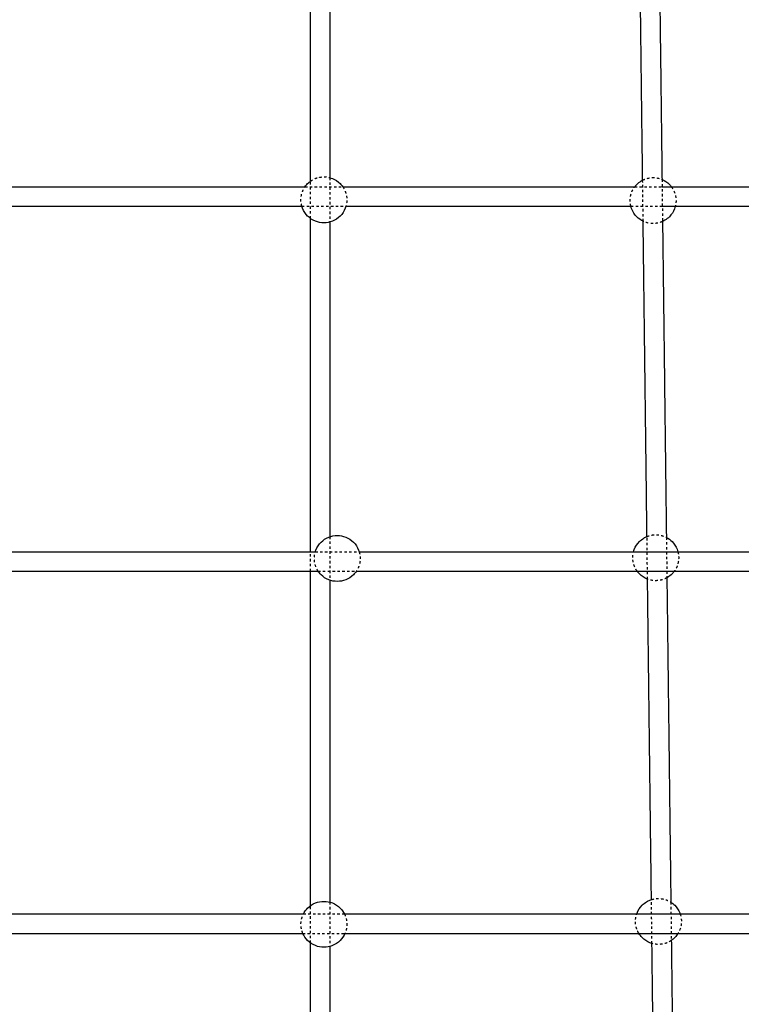
# Model space of a CAD drawing. Units: millimetres. Extents: x -8580 to 16893, y 5422 to 20588.
# Drawn here: x 11229 to 11824, y 10461 to 11274 of the extents above; entities that cross this region are included whole.
import ezdxf

# ---------------------------------------------------------------- set-up
doc = ezdxf.new("R2010")
doc.units = ezdxf.units.MM
doc.linetypes.add('Ukryte', pattern=[4, 2, -2])
for name, color, linetype, true_color in [('Make2D$Adnotacja', 7, 'Continuous', 0x000000), ('Make2D$Ukryte$Krzywe', 7, 'Ukryte', 0x8c8c8c), ('Make2D$Widoczne$Krzywe', 7, 'Continuous', 0x000000)]:
    doc.layers.add(name, color=color, linetype=linetype, true_color=true_color)
doc.styles.add('Arial Normalny', font='arial.ttf')
doc.dimstyles.get("Standard").update_dxf_attribs({"dimscale": 100, "dimtxt": 1.2, "dimasz": 0.65, "dimexe": 0.3, "dimexo": 0.35, "dimgap": 0.3, "dimtad": 1, "dimtoh": 1, "dimdec": 0, "dimzin": 1, "dimdsep": 46, "dimtxsty": 'Arial Normalny', "dimcen": 0.5, "dimdle": 0.3, "dimadec": 0, "dimazin": 1, "dimtfac": 1, "dimtdec": 4, "dimtix": 1, "dimtofl": 0, "dimtmove": 1, "dimatfit": 3, "dimldrblk": 'OPEN90', "dimfxl": 1, "dimtolj": 1, "dimtzin": 1, "dimarcsym": 0})

# ---------------------------------------------------------------- blocks, each defined once
blk = doc.blocks.new('*D2')
at = {"layer": 'Defpoints', "color": 0}
for p in [(6553.65, 18388.36), (6553.65, 9777.6), (14189.98, 9777.6)]:
    blk.add_point(p, dxfattribs=at)
at = {"layer": 'Make2D$Adnotacja', "color": 0, "lineweight": -2}
for p, q in [((6588.65, 18388.36), (14219.98, 18388.36)), ((14189.98, 18243.36), (14189.98, 9922.6)), ((6588.65, 9777.6), (14219.98, 9777.6))]:
    blk.add_line(p, q, dxfattribs=at)
at = {"layer": 'Make2D$Adnotacja', "color": 0}
for points in [[(14214.14, 18243.36), (14165.81, 18243.36), (14189.98, 18388.36)], [(14165.81, 9922.6), (14214.14, 9922.6), (14189.98, 9777.6)]]:
    blk.add_solid(points, dxfattribs=at)
at = {"layer": 'Make2D$Adnotacja', "color": 0, "insert": (14047.67, 14082.98), "char_height": 220, "attachment_point": 5, "rotation": 90, "style": 'Arial Normalny'}
blk.add_mtext('\\A1;8200', dxfattribs=at)
blk = doc.blocks.new('*D9')
at = {"layer": 'Defpoints', "color": 0}
for p in [(6117.86, 20583.71), (6117.86, 7387.94), (16854.18, 7387.94)]:
    blk.add_point(p, dxfattribs=at)
at = {"layer": 'Make2D$Adnotacja', "color": 0, "lineweight": -2}
for p, q in [((6152.86, 20583.71), (16884.18, 20583.71)), ((16854.18, 20348.71), (16854.18, 7622.94)), ((6152.86, 7387.94), (16884.18, 7387.94))]:
    blk.add_line(p, q, dxfattribs=at)
at = {"layer": 'Make2D$Adnotacja', "color": 0}
for points in [[(16893.34, 20348.71), (16815.01, 20348.71), (16854.18, 20583.71)], [(16815.01, 7622.94), (16893.34, 7622.94), (16854.18, 7387.94)]]:
    blk.add_solid(points, dxfattribs=at)
at = {"layer": 'Make2D$Adnotacja', "color": 0, "insert": (16686.34, 13985.82), "char_height": 270, "attachment_point": 5, "rotation": 90, "style": 'Arial Normalny'}
blk.add_mtext('\\A1;13200', dxfattribs=at)

msp = doc.modelspace()

# ---------------------------------------------------------------- linework, layer by layer
at = {"layer": 'Make2D$Ukryte$Krzywe', "color": 70, "lineweight": -3, "true_color": 0x88ff00}
for points, knots in [([(11468.69, 11140.38), (11469.95, 11141.28), (11471.31, 11142.02), (11472.75, 11142.59), (11474.97, 11143.47), (11477.33, 11143.92), (11479.72, 11143.92), (11481.4, 11143.92), (11483.08, 11143.7), (11484.69, 11143.26)], [18.114127, 18.114127, 18.114127, 18.114127, 22.776023, 22.776023, 22.776023, 29.958581, 29.958581, 29.958581, 35.023256, 35.023256, 35.023256, 35.023256]), ([(11461.52, 11119.7), (11461.02, 11121.41), (11460.77, 11123.19), (11460.77, 11124.97), (11460.77, 11127.36), (11461.22, 11129.73), (11462.1, 11131.95), (11462.63, 11133.27), (11463.3, 11134.53), (11464.1, 11135.7)], [-5.383302, -5.383302, -5.383302, -5.383302, 0, 0, 0, 7.188654, 7.188654, 7.188654, 11.469378, 11.469378, 11.469378, 11.469378]), ([(11495.35, 11135.7), (11496.15, 11134.53), (11496.82, 11133.27), (11497.34, 11131.95), (11498.22, 11129.73), (11498.67, 11127.36), (11498.67, 11124.97), (11498.67, 11123.19), (11498.42, 11121.41), (11497.92, 11119.7)], [-71.386241, -71.386241, -71.386241, -71.386241, -67.105815, -67.105815, -67.105815, -59.917161, -59.917161, -59.917161, -54.533859, -54.533859, -54.533859, -54.533859]), ([(11733.03, 11119.7), (11732.66, 11121.17), (11732.46, 11122.69), (11732.45, 11124.22), (11732.43, 11126.6), (11732.86, 11128.97), (11733.72, 11131.19), (11734.35, 11132.8), (11735.19, 11134.32), (11736.22, 11135.7)], [-4.597285, -4.597285, -4.597285, -4.597285, 0, 0, 0, 7.173874, 7.173874, 7.173874, 12.376608, 12.376608, 12.376608, 12.376608]), ([(11742.78, 11141.23), (11743.32, 11141.51), (11743.87, 11141.76), (11744.44, 11141.98), (11746.68, 11142.87), (11749.07, 11143.32), (11751.49, 11143.31), (11753.88, 11143.29), (11756.25, 11142.83), (11758.47, 11141.94), (11758.56, 11141.9), (11758.66, 11141.86), (11758.76, 11141.82)], [21.068411, 21.068411, 21.068411, 21.068411, 22.891947, 22.891947, 22.891947, 30.151989, 30.151989, 30.151989, 37.348118, 37.348118, 37.348118, 37.668453, 37.668453, 37.668453, 37.668453]), ([(11766.58, 11135.7), (11767.57, 11134.38), (11768.38, 11132.93), (11768.99, 11131.39), (11769.87, 11129.2), (11770.33, 11126.86), (11770.35, 11124.5), (11770.36, 11122.88), (11770.16, 11121.26), (11769.77, 11119.7)], [47.785396, 47.785396, 47.785396, 47.785396, 52.765505, 52.765505, 52.765505, 59.876906, 59.876906, 59.876906, 64.757637, 64.757637, 64.757637, 64.757637]), ([(11759.18, 11107.08), (11758.91, 11106.96), (11758.64, 11106.84), (11758.36, 11106.73), (11756.11, 11105.85), (11753.72, 11105.4), (11751.31, 11105.41), (11748.92, 11105.42), (11746.55, 11105.88), (11744.33, 11106.77), (11743.95, 11106.93), (11743.57, 11107.1), (11743.19, 11107.28)], [81.870871, 81.870871, 81.870871, 81.870871, 82.768853, 82.768853, 82.768853, 90.028895, 90.028895, 90.028895, 97.225024, 97.225024, 97.225024, 98.475126, 98.475126, 98.475126, 98.475126]), ([(11746.37, 10847.06), (11746.45, 10847.09), (11746.54, 10847.13), (11746.62, 10847.16), (11748.87, 10848.05), (11751.26, 10848.5), (11753.67, 10848.49), (11756.06, 10848.48), (11758.43, 10848.01), (11760.65, 10847.12), (11761.24, 10846.88), (11761.81, 10846.62), (11762.37, 10846.33)], [22.619988, 22.619988, 22.619988, 22.619988, 22.891947, 22.891947, 22.891947, 30.151989, 30.151989, 30.151989, 37.348118, 37.348118, 37.348118, 39.252278, 39.252278, 39.252278, 39.252278]), ([(11474.9, 10818.5), (11474.19, 10819.58), (11473.59, 10820.73), (11473.12, 10821.94), (11472.24, 10824.16), (11471.78, 10826.53), (11471.78, 10828.92), (11471.78, 10830.81), (11472.07, 10832.69), (11472.63, 10834.5)], [48.81882, 48.81882, 48.81882, 48.81882, 52.728507, 52.728507, 52.728507, 59.917161, 59.917161, 59.917161, 65.620786, 65.620786, 65.620786, 65.620786]), ([(11508.84, 10834.5), (11509.4, 10832.69), (11509.68, 10830.81), (11509.68, 10828.92), (11509.68, 10826.53), (11509.23, 10824.16), (11508.35, 10821.94), (11507.87, 10820.73), (11507.27, 10819.58), (11506.56, 10818.5)], [-5.703625, -5.703625, -5.703625, -5.703625, 0, 0, 0, 7.188654, 7.188654, 7.188654, 11.098216, 11.098216, 11.098216, 11.098216]), ([(11738.18, 10818.5), (11737.29, 10819.74), (11736.56, 10821.08), (11735.99, 10822.5), (11735.11, 10824.69), (11734.65, 10827.03), (11734.63, 10829.4), (11734.62, 10831.12), (11734.84, 10832.84), (11735.29, 10834.5)], [-11.714634, -11.714634, -11.714634, -11.714634, -7.111401, -7.111401, -7.111401, 0, 0, 0, 5.194717, 5.194717, 5.194717, 5.194717]), ([(11771.87, 10834.5), (11772.3, 10832.93), (11772.52, 10831.31), (11772.53, 10829.68), (11772.55, 10827.29), (11772.12, 10824.93), (11771.26, 10822.7), (11770.68, 10821.21), (11769.91, 10819.8), (11768.99, 10818.5)], [54.96528, 54.96528, 54.96528, 54.96528, 59.876906, 59.876906, 59.876906, 67.05078, 67.05078, 67.05078, 71.876111, 71.876111, 71.876111, 71.876111]), ([(11762.78, 10812.97), (11762.05, 10812.57), (11761.31, 10812.21), (11760.54, 10811.91), (11758.3, 10811.03), (11755.9, 10810.58), (11753.49, 10810.59), (11751.2, 10810.6), (11748.94, 10811.02), (11746.8, 10811.84)], [80.294687, 80.294687, 80.294687, 80.294687, 82.768853, 82.768853, 82.768853, 90.028895, 90.028895, 90.028895, 96.918144, 96.918144, 96.918144, 96.918144]), ([(11750.03, 10547.33), (11751.92, 10547.93), (11753.9, 10548.24), (11755.89, 10548.23), (11758.29, 10548.22), (11760.65, 10547.75), (11762.87, 10546.86), (11763.98, 10546.42), (11765.04, 10545.87), (11766.04, 10545.23)], [24.154253, 24.154253, 24.154253, 24.154253, 30.151989, 30.151989, 30.151989, 37.348118, 37.348118, 37.348118, 40.94565, 40.94565, 40.94565, 40.94565]), ([(11462.32, 10519.44), (11462.24, 10519.62), (11462.17, 10519.79), (11462.1, 10519.97), (11461.22, 10522.19), (11460.77, 10524.56), (11460.77, 10526.94), (11460.77, 10529.33), (11461.22, 10531.7), (11462.1, 10533.92), (11462.31, 10534.44), (11462.54, 10534.95), (11462.78, 10535.44)], [52.160696, 52.160696, 52.160696, 52.160696, 52.728507, 52.728507, 52.728507, 59.917161, 59.917161, 59.917161, 67.105815, 67.105815, 67.105815, 68.782904, 68.782904, 68.782904, 68.782904]), ([(11496.66, 10535.44), (11496.91, 10534.95), (11497.13, 10534.44), (11497.34, 10533.92), (11498.22, 10531.7), (11498.67, 10529.33), (11498.67, 10526.94), (11498.67, 10524.56), (11498.22, 10522.19), (11497.34, 10519.97), (11497.27, 10519.79), (11497.2, 10519.62), (11497.12, 10519.44)], [-8.865452, -8.865452, -8.865452, -8.865452, -7.188654, -7.188654, -7.188654, 0, 0, 0, 7.188654, 7.188654, 7.188654, 7.756215, 7.756215, 7.756215, 7.756215]), ([(11739.61, 10519.44), (11739.07, 10520.33), (11738.6, 10521.27), (11738.21, 10522.24), (11737.33, 10524.44), (11736.87, 10526.78), (11736.86, 10529.14), (11736.84, 10531.29), (11737.19, 10533.42), (11737.89, 10535.44)], [-10.262363, -10.262363, -10.262363, -10.262363, -7.111401, -7.111401, -7.111401, 0, 0, 0, 6.458647, 6.458647, 6.458647, 6.458647]), ([(11773.72, 10535.44), (11774.39, 10533.51), (11774.74, 10531.47), (11774.75, 10529.42), (11774.77, 10527.04), (11774.34, 10524.67), (11773.48, 10522.45), (11773.08, 10521.4), (11772.58, 10520.4), (11772, 10519.44)], [53.700998, 53.700998, 53.700998, 53.700998, 59.876906, 59.876906, 59.876906, 67.05078, 67.05078, 67.05078, 70.423225, 70.423225, 70.423225, 70.423225]), ([(11766.43, 10513.59), (11766.15, 10513.4), (11765.86, 10513.21), (11765.56, 10513.04), (11764.67, 10512.5), (11763.74, 10512.04), (11762.77, 10511.65), (11760.52, 10510.77), (11758.13, 10510.32), (11755.72, 10510.33), (11753.94, 10510.34), (11752.17, 10510.6), (11750.47, 10511.1)], [78.612219, 78.612219, 78.612219, 78.612219, 79.640676, 79.640676, 79.640676, 82.768853, 82.768853, 82.768853, 90.028895, 90.028895, 90.028895, 95.382357, 95.382357, 95.382357, 95.382357])]:
    msp.add_open_spline(points, degree=3, knots=knots, dxfattribs=at)
at = {"layer": 'Make2D$Ukryte$Krzywe', "color": 18, "lineweight": -3, "true_color": 0x000000}
for points, knots in [([(11464.1, 11135.7), (11467.51, 11135.7), (11475.56, 11135.7), (11485.96, 11135.7), (11492.97, 11135.7), (11495.35, 11135.7)], [6316.167699, 6316.167699, 6316.167699, 6316.167699, 6326.734052, 6341.117987, 6348.499559, 6348.499559, 6348.499559, 6348.499559]), ([(11736.22, 11135.7), (11737.33, 11135.7), (11742.64, 11135.7), (11750.19, 11135.7), (11756.58, 11135.7), (11758.84, 11135.7)], [6605.640537, 6605.640537, 6605.640537, 6605.640537, 6609.411834, 6623.534, 6631.266651, 6631.266651, 6631.266651, 6631.266651]), ([(11461.52, 11119.7), (11465.79, 11119.7), (11470.06, 11119.7), (11474.32, 11119.7), (11478.96, 11119.7), (11483.59, 11119.7), (11488.22, 11119.7), (11491.45, 11119.7), (11494.69, 11119.7), (11497.92, 11119.7)], [2734.513514, 2734.513514, 2734.513514, 2734.513514, 2747.741229, 2747.741229, 2747.741229, 2762.115583, 2762.115583, 2762.115583, 2772.165251, 2772.165251, 2772.165251, 2772.165251]), ([(11733.03, 11119.7), (11735.21, 11119.7), (11737.39, 11119.7), (11739.57, 11119.7), (11743.75, 11119.7), (11747.91, 11119.7), (11752.05, 11119.7), (11754.38, 11119.7), (11756.71, 11119.7), (11759.03, 11119.7)], [3023.067217, 3023.067217, 3023.067217, 3023.067217, 3030.414013, 3030.414013, 3030.414013, 3044.538689, 3044.538689, 3044.538689, 3052.495485, 3052.495485, 3052.495485, 3052.495485]), ([(11472.63, 10834.5), (11473.19, 10834.5), (11478.39, 10834.5), (11488.22, 10834.5), (11499.73, 10834.5), (11506.6, 10834.5), (11508.84, 10834.5)], [6324.980331, 6324.980331, 6324.980331, 6324.980331, 6326.734052, 6341.117987, 6355.501921, 6362.493936, 6362.493936, 6362.493936, 6362.493936]), ([(11474.9, 10818.5), (11479.35, 10818.5), (11483.78, 10818.5), (11488.22, 10818.5), (11492.85, 10818.5), (11497.48, 10818.5), (11502.1, 10818.5), (11503.59, 10818.5), (11505.08, 10818.5), (11506.56, 10818.5)], [2748.34329, 2748.34329, 2748.34329, 2748.34329, 2762.115583, 2762.115583, 2762.115583, 2776.501069, 2776.501069, 2776.501069, 2781.126055, 2781.126055, 2781.126055, 2781.126055]), ([(11462.78, 10535.44), (11466.63, 10535.44), (11475.12, 10535.44), (11486.4, 10535.44), (11493.85, 10535.44), (11496.66, 10535.44)], [6314.813478, 6314.813478, 6314.813478, 6314.813478, 6326.734052, 6341.117987, 6349.857928, 6349.857928, 6349.857928, 6349.857928]), ([(11462.32, 10519.44), (11466.32, 10519.44), (11470.32, 10519.44), (11474.32, 10519.44), (11478.96, 10519.44), (11483.59, 10519.44), (11488.22, 10519.44), (11491.19, 10519.44), (11494.16, 10519.44), (11497.12, 10519.44)], [2735.336726, 2735.336726, 2735.336726, 2735.336726, 2747.741229, 2747.741229, 2747.741229, 2762.115583, 2762.115583, 2762.115583, 2771.338554, 2771.338554, 2771.338554, 2771.338554])]:
    msp.add_open_spline(points, degree=3, knots=knots, dxfattribs=at)
for points in [[(11468.69, 11109.56), (11468.69, 11124.97), (11468.69, 11140.38)], [(11484.69, 11143.26), (11484.69, 11124.97), (11484.69, 11106.69)], [(11743.19, 11107.28), (11742.99, 11124.25), (11742.78, 11141.23)], [(11758.76, 11141.82), (11758.97, 11124.45), (11759.18, 11107.08)], [(11484.69, 10846.88), (11484.69, 10828.92), (11484.69, 10810.96)], [(11746.8, 10811.84), (11746.58, 10829.45), (11746.37, 10847.06)], [(11762.37, 10846.33), (11762.57, 10829.65), (11762.77, 10812.97)], [(11468.69, 10818.5), (11468.69, 10826.5), (11468.69, 10834.5)], [(11468.69, 10511.53), (11468.69, 10526.94), (11468.69, 10542.36)], [(11484.69, 10545.23), (11484.69, 10526.94), (11484.69, 10508.66)], [(11750.47, 10511.1), (11750.25, 10529.21), (11750.03, 10547.33)], [(11766.04, 10545.23), (11766.24, 10529.41), (11766.43, 10513.59)]]:
    msp.add_open_spline(points, degree=2, dxfattribs=at)
at = {"layer": 'Make2D$Widoczne$Krzywe', "color": 6, "linetype": 'Continuous', "true_color": 0xff00ff}
msp.add_rational_spline([(-7079, 7387.94), (-8578.85, 7387.94), (-8578.85, 8887.79), (-8578.85, 11387.94), (-8578.85, 13888.09), (-8578.85, 15387.94), (-7079, 15387.94), (-3230.49, 15387.94), (618.01, 15387.94), (2117.86, 15387.94), (2117.86, 16887.79), (2117.86, 17985.82), (2117.86, 19083.86), (2117.86, 20583.71), (3617.71, 20583.71), (6117.86, 20583.71), (8618.01, 20583.71), (10117.86, 20583.71), (10117.86, 19083.86), (10117.86, 17985.82), (10117.86, 16887.79), (10117.86, 15387.94), (11617.71, 15387.94), (12519.51, 15387.94), (13421.3, 15387.94), (14921.15, 15387.94), (14921.15, 13888.09), (14921.15, 11387.94), (14921.15, 8887.79), (14921.15, 7387.94), (13421.3, 7387.94), (3171.15, 7387.94), (-7079, 7387.94)], [1, 0.707106781187, 1, 1, 1, 0.707106781187, 1, 1, 1, 0.707106781187, 1, 1, 1, 0.707106781187, 1, 1, 1, 0.707106781187, 1, 1, 1, 0.707106781187, 1, 1, 1, 0.707106781187, 1, 1, 1, 0.707106781187, 1, 1, 1], degree=2, knots=[-2355.954241, -2355.954241, -2355.954241, 0, 0, 5000.305895, 5000.305895, 7356.260136, 7356.260136, 15053.275961, 15053.275961, 17409.230202, 17409.230202, 19605.305651, 19605.305651, 21961.259892, 21961.259892, 26961.565786, 26961.565786, 29317.520027, 29317.520027, 31513.595476, 31513.595476, 33869.549717, 33869.549717, 35673.145681, 35673.145681, 38029.099922, 38029.099922, 43029.405817, 43029.405817, 45385.360058, 45385.360058, 65885.665953, 65885.665953, 65885.665953], dxfattribs=at)
at = {"layer": 'Make2D$Widoczne$Krzywe', "color": 18, "lineweight": -3, "true_color": 0x000000}
for points in [[(11468.69, 11140.38), (11468.69, 11276.51), (11468.69, 11412.63)], [(11484.69, 11409.76), (11484.69, 11276.51), (11484.69, 11143.26)], [(11742.78, 11141.23), (11741.15, 11274.26), (11739.53, 11407.28)], [(11755.54, 11405.74), (11757.15, 11273.78), (11758.76, 11141.82)], [(11468.69, 10834.5), (11468.69, 10972.03), (11468.69, 11109.56)], [(11484.69, 11106.69), (11484.69, 10976.78), (11484.69, 10846.88)], [(11746.37, 10847.06), (11744.78, 10977.17), (11743.19, 11107.28)], [(11759.18, 11107.08), (11760.78, 10976.7), (11762.37, 10846.33)], [(11468.69, 10542.36), (11468.69, 10680.43), (11468.69, 10818.5)], [(11484.69, 10810.96), (11484.69, 10678.09), (11484.69, 10545.23)], [(11750.03, 10547.33), (11748.41, 10679.59), (11746.8, 10811.84)], [(11762.77, 10812.97), (11764.41, 10679.1), (11766.04, 10545.23)], [(11468.69, 10244.04), (11468.69, 10377.79), (11468.69, 10511.53)], [(11753.66, 10249.49), (11752.07, 10380.29), (11750.47, 10511.1)], [(11766.43, 10513.59), (11768.06, 10379.78), (11769.7, 10245.96)], [(11484.69, 10508.66), (11484.69, 10377.79), (11484.69, 10246.91)]]:
    msp.add_open_spline(points, degree=2, dxfattribs=at)
for points, knots in [([(11201.14, 11135.7), (11206.05, 11135.7), (11221.1, 11135.7), (11255.94, 11135.7), (11295.37, 11135.7), (11334.11, 11135.7), (11362.53, 11135.7), (11390.74, 11135.7), (11424.55, 11135.7), (11449, 11135.7), (11464.1, 11135.7)], [6047.93421, 6047.93421, 6047.93421, 6047.93421, 6062.809656, 6093.559131, 6153.643812, 6182.809097, 6211.974382, 6240.688147, 6269.401911, 6316.167699, 6316.167699, 6316.167699, 6316.167699]), ([(11495.35, 11135.7), (11497.6, 11135.7), (11504.37, 11135.7), (11515.64, 11135.7), (11542.78, 11135.7), (11574.26, 11135.7), (11609.91, 11135.7), (11631.92, 11135.7), (11649.36, 11135.7), (11666.8, 11135.7), (11688.6, 11135.7), (11713.21, 11135.7), (11729, 11135.7), (11736.22, 11135.7)], [6348.499559, 6348.499559, 6348.499559, 6348.499559, 6355.501921, 6369.550146, 6383.598371, 6440.126146, 6468.290575, 6496.455004, 6510.388034, 6524.321063, 6552.78873, 6581.328758, 6605.640537, 6605.640537, 6605.640537, 6605.640537]), ([(11758.84, 11135.7), (11760.7, 11135.7), (11770.84, 11135.7), (11784.97, 11135.7), (11801.13, 11135.7), (11813.19, 11135.7), (11825.15, 11135.7), (11841, 11135.7), (11860.71, 11135.7), (11891.77, 11135.7), (11929.42, 11135.7), (11958.34, 11135.7), (11972.54, 11135.7), (11972.75, 11135.7)], [6631.266651, 6631.266651, 6631.266651, 6631.266651, 6637.656167, 6666.090146, 6680.395683, 6694.701219, 6709.085392, 6723.469566, 6752.372764, 6781.978707, 6840.819775, 6899.744348, 6900.62555, 6900.62555, 6900.62555, 6900.62555]), ([(11204.84, 11119.7), (11208.51, 11119.7), (11212.19, 11119.7), (11215.86, 11119.7), (11226, 11119.7), (11236.14, 11119.7), (11246.26, 11119.7), (11266.04, 11119.7), (11285.79, 11119.7), (11305.47, 11119.7), (11315.03, 11119.7), (11324.57, 11119.7), (11334.1, 11119.7), (11343.63, 11119.7), (11353.15, 11119.7), (11362.67, 11119.7), (11372.03, 11119.7), (11381.39, 11119.7), (11390.72, 11119.7), (11400.06, 11119.7), (11409.37, 11119.7), (11418.68, 11119.7), (11432.99, 11119.7), (11447.28, 11119.7), (11461.52, 11119.7)], [2472.663273, 2472.663273, 2472.663273, 2472.663273, 2483.802363, 2483.802363, 2483.802363, 2514.555107, 2514.555107, 2514.555107, 2574.649684, 2574.649684, 2574.649684, 2603.804828, 2603.804828, 2603.804828, 2632.972217, 2632.972217, 2632.972217, 2661.694462, 2661.694462, 2661.694462, 2690.394302, 2690.394302, 2690.394302, 2734.513514, 2734.513514, 2734.513514, 2734.513514]), ([(11497.92, 11119.7), (11499.32, 11119.7), (11500.71, 11119.7), (11502.1, 11119.7), (11506.62, 11119.7), (11511.13, 11119.7), (11515.64, 11119.7), (11520.14, 11119.7), (11524.65, 11119.7), (11529.15, 11119.7), (11547.26, 11119.7), (11565.28, 11119.7), (11583.19, 11119.7), (11592.12, 11119.7), (11601.01, 11119.7), (11609.87, 11119.7), (11618.73, 11119.7), (11627.56, 11119.7), (11636.34, 11119.7), (11640.69, 11119.7), (11645.03, 11119.7), (11649.35, 11119.7), (11653.68, 11119.7), (11657.99, 11119.7), (11662.29, 11119.7), (11671.08, 11119.7), (11679.83, 11119.7), (11688.51, 11119.7), (11697.22, 11119.7), (11705.86, 11119.7), (11714.43, 11119.7), (11720.67, 11119.7), (11726.87, 11119.7), (11733.03, 11119.7)], [2772.165251, 2772.165251, 2772.165251, 2772.165251, 2776.501069, 2776.501069, 2776.501069, 2790.544036, 2790.544036, 2790.544036, 2804.593669, 2804.593669, 2804.593669, 2861.123666, 2861.123666, 2861.123666, 2889.292204, 2889.292204, 2889.292204, 2917.457134, 2917.457134, 2917.457134, 2931.393548, 2931.393548, 2931.393548, 2945.327153, 2945.327153, 2945.327153, 2973.804177, 2973.804177, 2973.804177, 3002.330517, 3002.330517, 3002.330517, 3023.067217, 3023.067217, 3023.067217, 3023.067217]), ([(11759.03, 11119.7), (11760.83, 11119.7), (11762.62, 11119.7), (11764.42, 11119.7), (11772.68, 11119.7), (11780.85, 11119.7), (11788.95, 11119.7), (11793.03, 11119.7), (11797.08, 11119.7), (11801.11, 11119.7), (11805.15, 11119.7), (11809.16, 11119.7), (11813.15, 11119.7), (11817.17, 11119.7), (11821.16, 11119.7), (11825.13, 11119.7), (11829.11, 11119.7), (11833.06, 11119.7), (11836.99, 11119.7), (11844.89, 11119.7), (11852.71, 11119.7), (11860.44, 11119.7), (11868.36, 11119.7), (11876.2, 11119.7), (11883.94, 11119.7), (11899.34, 11119.7), (11914.37, 11119.7), (11929.06, 11119.7), (11943.65, 11119.7), (11957.91, 11119.7), (11971.81, 11119.7)], [3052.495485, 3052.495485, 3052.495485, 3052.495485, 3058.6628, 3058.6628, 3058.6628, 3087.097457, 3087.097457, 3087.097457, 3101.401342, 3101.401342, 3101.401342, 3115.7061, 3115.7061, 3115.7061, 3130.09137, 3130.09137, 3130.09137, 3144.477692, 3144.477692, 3144.477692, 3173.382374, 3173.382374, 3173.382374, 3202.999312, 3202.999312, 3202.999312, 3261.840449, 3261.840449, 3261.840449, 3320.327347, 3320.327347, 3320.327347, 3320.327347]), ([(11204.15, 10834.5), (11208.05, 10834.5), (11222.1, 10834.5), (11255.94, 10834.5), (11295.37, 10834.5), (11334.11, 10834.5), (11362.53, 10834.5), (11390.74, 10834.5), (11427.4, 10834.5), (11454.71, 10834.5), (11472.63, 10834.5)], [6050.972048, 6050.972048, 6050.972048, 6050.972048, 6062.809656, 6093.559131, 6153.643812, 6182.809097, 6211.974382, 6240.688147, 6269.401911, 6324.980331, 6324.980331, 6324.980331, 6324.980331]), ([(11508.84, 10834.5), (11511.11, 10834.5), (11517.88, 10834.5), (11542.78, 10834.5), (11574.26, 10834.5), (11609.91, 10834.5), (11631.92, 10834.5), (11649.36, 10834.5), (11666.8, 10834.5), (11688.6, 10834.5), (11714.36, 10834.5), (11735.47, 10834.5), (11752.07, 10834.5), (11768.61, 10834.5), (11784.97, 10834.5), (11801.13, 10834.5), (11813.19, 10834.5), (11825.15, 10834.5), (11841, 10834.5), (11860.71, 10834.5), (11891.77, 10834.5), (11929.42, 10834.5), (11965.37, 10834.5), (11992.95, 10834.5), (12019.73, 10834.5), (12051.67, 10834.5), (12087.53, 10834.5), (12120.77, 10834.5), (12141.9, 10834.5), (12152.36, 10834.5), (12153.16, 10834.5)], [6362.493936, 6362.493936, 6362.493936, 6362.493936, 6369.550146, 6383.598371, 6440.126146, 6468.290575, 6496.455004, 6510.388034, 6524.321063, 6552.78873, 6581.328758, 6609.411834, 6623.534, 6637.656167, 6666.090146, 6680.395683, 6694.701219, 6709.085392, 6723.469566, 6752.372764, 6781.978707, 6840.819775, 6899.744348, 6929.450038, 6958.487727, 7017.003328, 7075.508413, 7133.655516, 7192.290741, 7197.124939, 7197.124939, 7197.124939, 7197.124939]), ([(11202.75, 10818.5), (11207.12, 10818.5), (11211.49, 10818.5), (11215.86, 10818.5), (11226, 10818.5), (11236.14, 10818.5), (11246.26, 10818.5), (11266.04, 10818.5), (11285.79, 10818.5), (11305.47, 10818.5), (11315.03, 10818.5), (11324.57, 10818.5), (11334.1, 10818.5), (11343.63, 10818.5), (11353.15, 10818.5), (11362.67, 10818.5), (11372.03, 10818.5), (11381.39, 10818.5), (11390.72, 10818.5), (11400.06, 10818.5), (11409.37, 10818.5), (11418.68, 10818.5), (11437.27, 10818.5), (11455.84, 10818.5), (11474.32, 10818.5), (11474.52, 10818.5), (11474.71, 10818.5), (11474.9, 10818.5)], [2470.550488, 2470.550488, 2470.550488, 2470.550488, 2483.802363, 2483.802363, 2483.802363, 2514.555107, 2514.555107, 2514.555107, 2574.649684, 2574.649684, 2574.649684, 2603.804828, 2603.804828, 2603.804828, 2632.972217, 2632.972217, 2632.972217, 2661.694462, 2661.694462, 2661.694462, 2690.394302, 2690.394302, 2690.394302, 2747.741229, 2747.741229, 2747.741229, 2748.34329, 2748.34329, 2748.34329, 2748.34329]), ([(11506.56, 10818.5), (11509.59, 10818.5), (11512.61, 10818.5), (11515.64, 10818.5), (11520.14, 10818.5), (11524.65, 10818.5), (11529.15, 10818.5), (11547.26, 10818.5), (11565.28, 10818.5), (11583.19, 10818.5), (11592.12, 10818.5), (11601.01, 10818.5), (11609.87, 10818.5), (11618.73, 10818.5), (11627.56, 10818.5), (11636.34, 10818.5), (11640.69, 10818.5), (11645.03, 10818.5), (11649.35, 10818.5), (11653.68, 10818.5), (11657.99, 10818.5), (11662.29, 10818.5), (11671.08, 10818.5), (11679.83, 10818.5), (11688.51, 10818.5), (11697.22, 10818.5), (11705.86, 10818.5), (11714.43, 10818.5), (11722.87, 10818.5), (11731.26, 10818.5), (11739.57, 10818.5), (11743.75, 10818.5), (11747.91, 10818.5), (11752.05, 10818.5), (11756.19, 10818.5), (11760.31, 10818.5), (11764.42, 10818.5), (11772.68, 10818.5), (11780.85, 10818.5), (11788.95, 10818.5), (11793.03, 10818.5), (11797.08, 10818.5), (11801.11, 10818.5), (11805.15, 10818.5), (11809.16, 10818.5), (11813.15, 10818.5), (11817.17, 10818.5), (11821.16, 10818.5), (11825.13, 10818.5), (11829.11, 10818.5), (11833.06, 10818.5), (11836.99, 10818.5), (11844.89, 10818.5), (11852.71, 10818.5), (11860.44, 10818.5), (11868.36, 10818.5), (11876.2, 10818.5), (11883.94, 10818.5), (11899.34, 10818.5), (11914.37, 10818.5), (11929.06, 10818.5), (11943.77, 10818.5), (11958.13, 10818.5), (11972.13, 10818.5), (11979.18, 10818.5), (11986.14, 10818.5), (11993.01, 10818.5), (11999.73, 10818.5), (12006.36, 10818.5), (12012.9, 10818.5), (12026.08, 10818.5), (12038.88, 10818.5), (12051.27, 10818.5), (12063.65, 10818.5), (12075.63, 10818.5), (12087.16, 10818.5), (12098.63, 10818.5), (12109.65, 10818.5), (12120.22, 10818.5), (12130.87, 10818.5), (12141.06, 10818.5), (12150.77, 10818.5), (12155.66, 10818.5), (12160.44, 10818.5), (12165.09, 10818.5), (12169.88, 10818.5), (12174.53, 10818.5), (12179.05, 10818.5), (12183.6, 10818.5), (12188.02, 10818.5), (12192.32, 10818.5), (12196.55, 10818.5), (12200.66, 10818.5), (12204.65, 10818.5), (12208.65, 10818.5), (12212.53, 10818.5), (12216.29, 10818.5), (12220.13, 10818.5), (12223.85, 10818.5), (12227.44, 10818.5), (12230.66, 10818.5), (12233.78, 10818.5), (12236.8, 10818.5)], [2781.126055, 2781.126055, 2781.126055, 2781.126055, 2790.544036, 2790.544036, 2790.544036, 2804.593669, 2804.593669, 2804.593669, 2861.123666, 2861.123666, 2861.123666, 2889.292204, 2889.292204, 2889.292204, 2917.457134, 2917.457134, 2917.457134, 2931.393548, 2931.393548, 2931.393548, 2945.327153, 2945.327153, 2945.327153, 2973.804177, 2973.804177, 2973.804177, 3002.330517, 3002.330517, 3002.330517, 3030.414013, 3030.414013, 3030.414013, 3044.538689, 3044.538689, 3044.538689, 3058.6628, 3058.6628, 3058.6628, 3087.097457, 3087.097457, 3087.097457, 3101.401342, 3101.401342, 3101.401342, 3115.7061, 3115.7061, 3115.7061, 3130.09137, 3130.09137, 3130.09137, 3144.477692, 3144.477692, 3144.477692, 3173.382374, 3173.382374, 3173.382374, 3202.999312, 3202.999312, 3202.999312, 3261.840449, 3261.840449, 3261.840449, 3320.776606, 3320.776606, 3320.776606, 3350.472459, 3350.472459, 3350.472459, 3379.51105, 3379.51105, 3379.51105, 3438.034888, 3438.034888, 3438.034888, 3496.552619, 3496.552619, 3496.552619, 3554.707241, 3554.707241, 3554.707241, 3613.343282, 3613.343282, 3613.343282, 3642.933146, 3642.933146, 3642.933146, 3673.361235, 3673.361235, 3673.361235, 3703.97886, 3703.97886, 3703.97886, 3734.15946, 3734.15946, 3734.15946, 3764.415748, 3764.415748, 3764.415748, 3795.319062, 3795.319062, 3795.319062, 3822.9904, 3822.9904, 3822.9904, 3822.9904]), ([(11203.15, 10535.44), (11207.39, 10535.44), (11221.77, 10535.44), (11255.94, 10535.44), (11295.37, 10535.44), (11334.11, 10535.44), (11362.53, 10535.44), (11390.74, 10535.44), (11424.11, 10535.44), (11448.12, 10535.44), (11462.78, 10535.44)], [6049.968683, 6049.968683, 6049.968683, 6049.968683, 6062.809656, 6093.559131, 6153.643812, 6182.809097, 6211.974382, 6240.688147, 6269.401911, 6314.813478, 6314.813478, 6314.813478, 6314.813478]), ([(11496.66, 10535.44), (11498.47, 10535.44), (11504.81, 10535.44), (11515.64, 10535.44), (11542.78, 10535.44), (11574.26, 10535.44), (11609.91, 10535.44), (11631.92, 10535.44), (11649.36, 10535.44), (11666.8, 10535.44), (11688.6, 10535.44), (11714.36, 10535.44), (11735.47, 10535.44), (11752.07, 10535.44), (11768.61, 10535.44), (11784.97, 10535.44), (11801.13, 10535.44), (11813.19, 10535.44), (11825.15, 10535.44), (11841, 10535.44), (11860.71, 10535.44), (11891.77, 10535.44), (11929.42, 10535.44), (11965.37, 10535.44), (11992.95, 10535.44), (12019.73, 10535.44), (12051.67, 10535.44), (12087.53, 10535.44), (12120.77, 10535.44), (12146.2, 10535.44), (12165.35, 10535.44), (12179.22, 10535.44), (12192.37, 10535.44), (12204.79, 10535.44), (12216.49, 10535.44), (12227.19, 10535.44), (12233.8, 10535.44), (12236.83, 10535.44)], [6349.857928, 6349.857928, 6349.857928, 6349.857928, 6355.501921, 6369.550146, 6383.598371, 6440.126146, 6468.290575, 6496.455004, 6510.388034, 6524.321063, 6552.78873, 6581.328758, 6609.411834, 6623.534, 6637.656167, 6666.090146, 6680.395683, 6694.701219, 6709.085392, 6723.469566, 6752.372764, 6781.978707, 6840.819775, 6899.744348, 6929.450038, 6958.487727, 7017.003328, 7075.508413, 7133.655516, 7192.290741, 7221.874661, 7252.289993, 7282.92071, 7313.090323, 7343.350159, 7374.257293, 7402.037187, 7402.037187, 7402.037187, 7402.037187]), ([(11203.86, 10519.44), (11207.86, 10519.44), (11211.86, 10519.44), (11215.86, 10519.44), (11226, 10519.44), (11236.14, 10519.44), (11246.26, 10519.44), (11266.04, 10519.44), (11285.79, 10519.44), (11305.47, 10519.44), (11315.03, 10519.44), (11324.57, 10519.44), (11334.1, 10519.44), (11343.63, 10519.44), (11353.15, 10519.44), (11362.67, 10519.44), (11372.03, 10519.44), (11381.39, 10519.44), (11390.72, 10519.44), (11400.06, 10519.44), (11409.37, 10519.44), (11418.68, 10519.44), (11433.25, 10519.44), (11447.81, 10519.44), (11462.32, 10519.44)], [2471.674702, 2471.674702, 2471.674702, 2471.674702, 2483.802363, 2483.802363, 2483.802363, 2514.555107, 2514.555107, 2514.555107, 2574.649684, 2574.649684, 2574.649684, 2603.804828, 2603.804828, 2603.804828, 2632.972217, 2632.972217, 2632.972217, 2661.694462, 2661.694462, 2661.694462, 2690.394302, 2690.394302, 2690.394302, 2735.336726, 2735.336726, 2735.336726, 2735.336726]), ([(11497.12, 10519.44), (11498.78, 10519.44), (11500.44, 10519.44), (11502.1, 10519.44), (11506.62, 10519.44), (11511.13, 10519.44), (11515.64, 10519.44), (11520.14, 10519.44), (11524.65, 10519.44), (11529.15, 10519.44), (11547.26, 10519.44), (11565.28, 10519.44), (11583.19, 10519.44), (11592.12, 10519.44), (11601.01, 10519.44), (11609.87, 10519.44), (11618.73, 10519.44), (11627.56, 10519.44), (11636.34, 10519.44), (11640.69, 10519.44), (11645.03, 10519.44), (11649.35, 10519.44), (11653.68, 10519.44), (11657.99, 10519.44), (11662.29, 10519.44), (11671.08, 10519.44), (11679.83, 10519.44), (11688.51, 10519.44), (11697.22, 10519.44), (11705.86, 10519.44), (11714.43, 10519.44), (11722.87, 10519.44), (11731.26, 10519.44), (11739.57, 10519.44), (11743.75, 10519.44), (11747.91, 10519.44), (11752.05, 10519.44), (11756.19, 10519.44), (11760.31, 10519.44), (11764.42, 10519.44), (11772.68, 10519.44), (11780.85, 10519.44), (11788.95, 10519.44), (11793.03, 10519.44), (11797.08, 10519.44), (11801.11, 10519.44), (11805.15, 10519.44), (11809.16, 10519.44), (11813.15, 10519.44), (11817.17, 10519.44), (11821.16, 10519.44), (11825.13, 10519.44), (11829.11, 10519.44), (11833.06, 10519.44), (11836.99, 10519.44), (11844.89, 10519.44), (11852.71, 10519.44), (11860.44, 10519.44), (11868.36, 10519.44), (11876.2, 10519.44), (11883.94, 10519.44), (11899.34, 10519.44), (11914.37, 10519.44), (11929.06, 10519.44), (11943.77, 10519.44), (11958.13, 10519.44), (11972.13, 10519.44), (11979.18, 10519.44), (11986.14, 10519.44), (11993.01, 10519.44), (11999.73, 10519.44), (12006.36, 10519.44), (12012.9, 10519.44), (12026.08, 10519.44), (12038.88, 10519.44), (12051.27, 10519.44), (12063.65, 10519.44), (12075.63, 10519.44), (12087.16, 10519.44), (12098.63, 10519.44), (12109.65, 10519.44), (12120.22, 10519.44), (12130.87, 10519.44), (12141.06, 10519.44), (12150.77, 10519.44), (12155.66, 10519.44), (12160.44, 10519.44), (12165.09, 10519.44), (12169.88, 10519.44), (12174.53, 10519.44), (12179.05, 10519.44), (12183.6, 10519.44), (12188.02, 10519.44), (12192.32, 10519.44), (12196.55, 10519.44), (12200.66, 10519.44), (12204.65, 10519.44), (12208.65, 10519.44), (12212.53, 10519.44), (12216.29, 10519.44), (12220.13, 10519.44), (12223.85, 10519.44), (12227.44, 10519.44), (12230.67, 10519.44), (12233.8, 10519.44), (12236.84, 10519.44)], [2771.338554, 2771.338554, 2771.338554, 2771.338554, 2776.501069, 2776.501069, 2776.501069, 2790.544036, 2790.544036, 2790.544036, 2804.593669, 2804.593669, 2804.593669, 2861.123666, 2861.123666, 2861.123666, 2889.292204, 2889.292204, 2889.292204, 2917.457134, 2917.457134, 2917.457134, 2931.393548, 2931.393548, 2931.393548, 2945.327153, 2945.327153, 2945.327153, 2973.804177, 2973.804177, 2973.804177, 3002.330517, 3002.330517, 3002.330517, 3030.414013, 3030.414013, 3030.414013, 3044.538689, 3044.538689, 3044.538689, 3058.6628, 3058.6628, 3058.6628, 3087.097457, 3087.097457, 3087.097457, 3101.401342, 3101.401342, 3101.401342, 3115.7061, 3115.7061, 3115.7061, 3130.09137, 3130.09137, 3130.09137, 3144.477692, 3144.477692, 3144.477692, 3173.382374, 3173.382374, 3173.382374, 3202.999312, 3202.999312, 3202.999312, 3261.840449, 3261.840449, 3261.840449, 3320.776606, 3320.776606, 3320.776606, 3350.472459, 3350.472459, 3350.472459, 3379.51105, 3379.51105, 3379.51105, 3438.034888, 3438.034888, 3438.034888, 3496.552619, 3496.552619, 3496.552619, 3554.707241, 3554.707241, 3554.707241, 3613.343282, 3613.343282, 3613.343282, 3642.933146, 3642.933146, 3642.933146, 3673.361235, 3673.361235, 3673.361235, 3703.97886, 3703.97886, 3703.97886, 3734.15946, 3734.15946, 3734.15946, 3764.415748, 3764.415748, 3764.415748, 3795.319062, 3795.319062, 3795.319062, 3823.096083, 3823.096083, 3823.096083, 3823.096083])]:
    msp.add_open_spline(points, degree=3, knots=knots, dxfattribs=at)
at = {"layer": 'Make2D$Widoczne$Krzywe', "color": 70, "lineweight": -3, "true_color": 0x88ff00}
for points, knots in [([(11464.1, 11135.7), (11464.75, 11136.65), (11465.5, 11137.55), (11466.32, 11138.38), (11467.06, 11139.11), (11467.85, 11139.78), (11468.69, 11140.38)], [11.469378, 11.469378, 11.469378, 11.469378, 14.983748, 14.983748, 14.983748, 18.114127, 18.114127, 18.114127, 18.114127]), ([(11484.69, 11143.26), (11485.37, 11143.07), (11486.04, 11142.85), (11486.69, 11142.59), (11489.1, 11141.64), (11491.29, 11140.21), (11493.12, 11138.38), (11493.94, 11137.55), (11494.69, 11136.65), (11495.35, 11135.7)], [-84.811066, -84.811066, -84.811066, -84.811066, -82.693184, -82.693184, -82.693184, -74.900909, -74.900909, -74.900909, -71.386241, -71.386241, -71.386241, -71.386241]), ([(11736.22, 11135.7), (11736.74, 11136.4), (11737.32, 11137.07), (11737.94, 11137.69), (11739.05, 11138.81), (11740.29, 11139.79), (11741.64, 11140.6), (11742.01, 11140.82), (11742.39, 11141.03), (11742.78, 11141.23)], [12.376608, 12.376608, 12.376608, 12.376608, 15.032925, 15.032925, 15.032925, 19.76377, 19.76377, 19.76377, 21.068411, 21.068411, 21.068411, 21.068411]), ([(11758.76, 11141.82), (11761.03, 11140.86), (11763.09, 11139.47), (11764.82, 11137.73), (11765.46, 11137.09), (11766.05, 11136.41), (11766.58, 11135.7)], [37.668453, 37.668453, 37.668453, 37.668453, 45.076158, 45.076158, 45.076158, 47.785396, 47.785396, 47.785396, 47.785396]), ([(11497.92, 11119.7), (11497.75, 11119.12), (11497.56, 11118.55), (11497.34, 11118), (11496.39, 11115.59), (11494.95, 11113.4), (11493.12, 11111.57), (11491.29, 11109.74), (11489.1, 11108.31), (11486.69, 11107.35), (11484.47, 11106.47), (11482.11, 11106.02), (11479.72, 11106.02), (11477.33, 11106.02), (11474.97, 11106.47), (11472.75, 11107.35), (11470.34, 11108.31), (11468.16, 11109.74), (11466.32, 11111.57), (11464.49, 11113.4), (11463.06, 11115.59), (11462.1, 11118), (11461.88, 11118.55), (11461.69, 11119.12), (11461.52, 11119.7)], [-54.533859, -54.533859, -54.533859, -54.533859, -52.728507, -52.728507, -52.728507, -44.933413, -44.933413, -44.933413, -37.141138, -37.141138, -37.141138, -29.958581, -29.958581, -29.958581, -22.776023, -22.776023, -22.776023, -14.983748, -14.983748, -14.983748, -7.188654, -7.188654, -7.188654, -5.383302, -5.383302, -5.383302, -5.383302]), ([(11743.19, 11107.28), (11741.26, 11108.2), (11739.49, 11109.46), (11737.97, 11110.98), (11736.17, 11112.79), (11734.75, 11114.95), (11733.8, 11117.32), (11733.49, 11118.09), (11733.24, 11118.89), (11733.03, 11119.7)], [98.475126, 98.475126, 98.475126, 98.475126, 104.953064, 104.953064, 104.953064, 112.642411, 112.642411, 112.642411, 115.156527, 115.156527, 115.156527, 115.156527]), ([(11769.77, 11119.7), (11769.58, 11118.96), (11769.35, 11118.23), (11769.07, 11117.52), (11768.13, 11115.09), (11766.7, 11112.87), (11764.86, 11111.02), (11763.75, 11109.9), (11762.51, 11108.92), (11761.16, 11108.11), (11760.52, 11107.73), (11759.86, 11107.39), (11759.18, 11107.08)], [64.757637, 64.757637, 64.757637, 64.757637, 67.05078, 67.05078, 67.05078, 74.909831, 74.909831, 74.909831, 79.640676, 79.640676, 79.640676, 81.870871, 81.870871, 81.870871, 81.870871]), ([(11472.63, 10834.5), (11472.77, 10834.97), (11472.93, 10835.44), (11473.12, 10835.89), (11474.07, 10838.3), (11475.51, 10840.49), (11477.34, 10842.32), (11479.17, 10844.15), (11481.35, 10845.58), (11483.76, 10846.54), (11485.98, 10847.42), (11488.35, 10847.87), (11490.73, 10847.87), (11493.12, 10847.87), (11495.49, 10847.42), (11497.71, 10846.54), (11500.11, 10845.58), (11502.3, 10844.15), (11504.13, 10842.32), (11505.96, 10840.49), (11507.4, 10838.3), (11508.35, 10835.89), (11508.53, 10835.44), (11508.7, 10834.97), (11508.84, 10834.5)], [65.620786, 65.620786, 65.620786, 65.620786, 67.105815, 67.105815, 67.105815, 74.900909, 74.900909, 74.900909, 82.693184, 82.693184, 82.693184, 89.875742, 89.875742, 89.875742, 97.058299, 97.058299, 97.058299, 104.850574, 104.850574, 104.850574, 112.645668, 112.645668, 112.645668, 114.130698, 114.130698, 114.130698, 114.130698]), ([(11735.29, 10834.5), (11735.47, 10835.13), (11735.67, 10835.76), (11735.91, 10836.37), (11736.85, 10838.81), (11738.28, 10841.02), (11740.12, 10842.87), (11741.23, 10843.99), (11742.47, 10844.97), (11743.82, 10845.78), (11744.64, 10846.27), (11745.49, 10846.7), (11746.37, 10847.06)], [5.194717, 5.194717, 5.194717, 5.194717, 7.173874, 7.173874, 7.173874, 15.032925, 15.032925, 15.032925, 19.76377, 19.76377, 19.76377, 22.619988, 22.619988, 22.619988, 22.619988]), ([(11762.37, 10846.33), (11764.08, 10845.43), (11765.64, 10844.28), (11767.01, 10842.91), (11768.81, 10841.1), (11770.23, 10838.95), (11771.18, 10836.58), (11771.45, 10835.9), (11771.68, 10835.2), (11771.87, 10834.5)], [39.252278, 39.252278, 39.252278, 39.252278, 45.076158, 45.076158, 45.076158, 52.765505, 52.765505, 52.765505, 54.96528, 54.96528, 54.96528, 54.96528]), ([(11506.56, 10818.5), (11505.86, 10817.43), (11505.04, 10816.43), (11504.13, 10815.51), (11502.3, 10813.68), (11500.11, 10812.25), (11497.71, 10811.3), (11495.49, 10810.42), (11493.12, 10809.97), (11490.73, 10809.97), (11488.35, 10809.97), (11485.98, 10810.42), (11483.76, 10811.3), (11481.35, 10812.25), (11479.17, 10813.68), (11477.34, 10815.51), (11476.42, 10816.43), (11475.61, 10817.43), (11474.9, 10818.5)], [11.098216, 11.098216, 11.098216, 11.098216, 14.983748, 14.983748, 14.983748, 22.776023, 22.776023, 22.776023, 29.958581, 29.958581, 29.958581, 37.141138, 37.141138, 37.141138, 44.933413, 44.933413, 44.933413, 48.81882, 48.81882, 48.81882, 48.81882]), ([(11746.8, 10811.84), (11746.7, 10811.88), (11746.61, 10811.92), (11746.51, 10811.95), (11744.13, 10812.91), (11741.97, 10814.34), (11740.16, 10816.16), (11739.43, 10816.89), (11738.77, 10817.67), (11738.18, 10818.5)], [96.918144, 96.918144, 96.918144, 96.918144, 97.225024, 97.225024, 97.225024, 104.953064, 104.953064, 104.953064, 108.039178, 108.039178, 108.039178, 108.039178]), ([(11768.99, 10818.5), (11768.4, 10817.69), (11767.75, 10816.92), (11767.04, 10816.2), (11765.93, 10815.08), (11764.69, 10814.1), (11763.34, 10813.29), (11763.15, 10813.18), (11762.97, 10813.07), (11762.78, 10812.97)], [71.876111, 71.876111, 71.876111, 71.876111, 74.909831, 74.909831, 74.909831, 79.640676, 79.640676, 79.640676, 80.294687, 80.294687, 80.294687, 80.294687]), ([(11462.78, 10535.44), (11463.69, 10537.25), (11464.89, 10538.91), (11466.32, 10540.35), (11468.16, 10542.18), (11470.34, 10543.61), (11472.75, 10544.57), (11474.97, 10545.44), (11477.33, 10545.89), (11479.72, 10545.89), (11482.11, 10545.89), (11484.47, 10545.44), (11486.69, 10544.57), (11489.1, 10543.61), (11491.29, 10542.18), (11493.12, 10540.35), (11494.55, 10538.91), (11495.75, 10537.25), (11496.66, 10535.44)], [68.782904, 68.782904, 68.782904, 68.782904, 74.900909, 74.900909, 74.900909, 82.693184, 82.693184, 82.693184, 89.875742, 89.875742, 89.875742, 97.058299, 97.058299, 97.058299, 104.850574, 104.850574, 104.850574, 110.96887, 110.96887, 110.96887, 110.96887]), ([(11737.89, 10535.44), (11737.96, 10535.67), (11738.05, 10535.89), (11738.13, 10536.11), (11739.07, 10538.55), (11740.51, 10540.76), (11742.34, 10542.62), (11743.45, 10543.74), (11744.7, 10544.71), (11746.05, 10545.52), (11746.94, 10546.06), (11747.88, 10546.52), (11748.84, 10546.9), (11749.23, 10547.06), (11749.63, 10547.2), (11750.03, 10547.33)], [6.458647, 6.458647, 6.458647, 6.458647, 7.173874, 7.173874, 7.173874, 15.032925, 15.032925, 15.032925, 19.76377, 19.76377, 19.76377, 22.891947, 22.891947, 22.891947, 24.154253, 24.154253, 24.154253, 24.154253]), ([(11766.04, 10545.23), (11767.19, 10544.49), (11768.26, 10543.63), (11769.23, 10542.65), (11771.03, 10540.84), (11772.45, 10538.69), (11773.4, 10536.32), (11773.52, 10536.03), (11773.62, 10535.74), (11773.72, 10535.44)], [40.94565, 40.94565, 40.94565, 40.94565, 45.076158, 45.076158, 45.076158, 52.765505, 52.765505, 52.765505, 53.700998, 53.700998, 53.700998, 53.700998]), ([(11497.12, 10519.44), (11496.17, 10517.24), (11494.82, 10515.24), (11493.12, 10513.54), (11491.29, 10511.71), (11489.1, 10510.28), (11486.69, 10509.32), (11484.47, 10508.45), (11482.11, 10508), (11479.72, 10508), (11477.33, 10508), (11474.97, 10508.45), (11472.75, 10509.32), (11470.34, 10510.28), (11468.16, 10511.71), (11466.32, 10513.54), (11464.63, 10515.24), (11463.27, 10517.24), (11462.32, 10519.44)], [7.756215, 7.756215, 7.756215, 7.756215, 14.983748, 14.983748, 14.983748, 22.776023, 22.776023, 22.776023, 29.958581, 29.958581, 29.958581, 37.141138, 37.141138, 37.141138, 44.933413, 44.933413, 44.933413, 52.160696, 52.160696, 52.160696, 52.160696]), ([(11750.47, 10511.1), (11749.88, 10511.27), (11749.31, 10511.47), (11748.74, 10511.7), (11746.36, 10512.65), (11744.19, 10514.09), (11742.38, 10515.91), (11741.32, 10516.97), (11740.39, 10518.16), (11739.61, 10519.44)], [95.382357, 95.382357, 95.382357, 95.382357, 97.225024, 97.225024, 97.225024, 104.953064, 104.953064, 104.953064, 109.491449, 109.491449, 109.491449, 109.491449]), ([(11772, 10519.44), (11771.23, 10518.18), (11770.32, 10517), (11769.27, 10515.94), (11768.4, 10515.07), (11767.45, 10514.28), (11766.43, 10513.59)], [70.423225, 70.423225, 70.423225, 70.423225, 74.909831, 74.909831, 74.909831, 78.612219, 78.612219, 78.612219, 78.612219])]:
    msp.add_open_spline(points, degree=3, knots=knots, dxfattribs=at)

# ---------------------------------------------------------------- dimensions: what is measured, and where the dimension line sits
at = {"layer": 'Make2D$Adnotacja', "color": 6, "true_color": 0xff00ff}
dim = msp.add_linear_dim(base=(16854.18, 7387.94), p1=(6117.86, 20583.71), p2=(6117.86, 7387.94), angle=90, text='13200', dimstyle='Standard', override={"dimscale": 100, "dimtxt": 2.7, "dimasz": 2.35, "dimexe": 0.3, "dimexo": 0.35, "dimgap": 0.3, "dimtad": 1, "dimtih": 0, "dimtoh": 0, "dimdec": 0, "dimzin": 1, "dimtxsty": 'Arial Normalny', "dimsah": 0, "dimcen": 0.5, "dimdle": 0.3, "dimazin": 1, "dimtix": 0, "dimtmove": 0, "dimtzin": 1}, dxfattribs=at)
dim.commit()
dim.dimension.update_dxf_attribs({"geometry": '*D9', "text_midpoint": (16686.34, 13985.82)})
at = {"layer": 'Make2D$Adnotacja'}
dim = msp.add_linear_dim(base=(14189.98, 9777.6), p1=(6553.65, 18388.36), p2=(6553.65, 9777.6), angle=90, text='8200', dimstyle='Standard', override={"dimscale": 100, "dimtxt": 2.2, "dimasz": 1.45, "dimexe": 0.3, "dimexo": 0.35, "dimgap": 0.3, "dimtad": 1, "dimtih": 0, "dimtoh": 0, "dimdec": 0, "dimzin": 1, "dimtxsty": 'Arial Normalny', "dimsah": 0, "dimcen": 0.5, "dimdle": 0.3, "dimazin": 1, "dimtix": 0, "dimtmove": 0, "dimtzin": 1}, dxfattribs=at)
dim.commit()
dim.dimension.update_dxf_attribs({"geometry": '*D2', "text_midpoint": (14047.67, 14082.98)})

doc.saveas('drawing.dxf')
